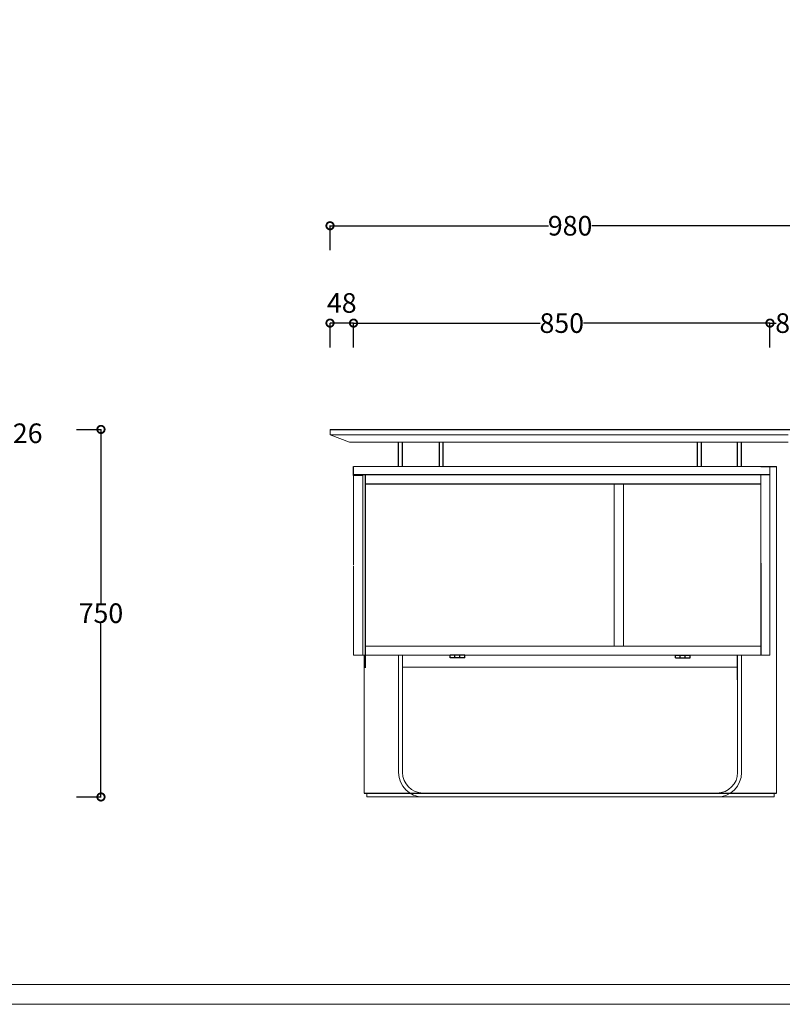
# Model space of a CAD drawing. Units: millimetres. Extents: x 13185 to 20207, y -5397 to 9296.
# Drawn here: x 17853 to 19409, y 5423 to 7433 of the extents above; entities that cross this region are included whole.
import ezdxf

# ---------------------------------------------------------------- set-up
doc = ezdxf.new("R2010")
doc.units = ezdxf.units.MM
doc.linetypes.add('ACAD_ISO02W100', pattern=[15, 12, -3])
doc.linetypes.add('HIDDEN', pattern=[1.905, 1.27, -0.635])
doc.layers.add('PH-1F4CC', color=5, linetype='HIDDEN')
doc.layers.add('打印框', color=1, linetype='Continuous', lineweight=13)
doc.layers.add('轮廓线', color=1, linetype='ACAD_ISO02W100', lineweight=25)
doc.styles.get("Standard").update_dxf_attribs({"font": 'arial.ttf'})
doc.dimstyles.new('ISO-25', dxfattribs={"dimtxt": 40, "dimasz": 30, "dimexe": 1.25, "dimexo": 0.625, "dimtad": 0, "dimtih": 1, "dimtoh": 1, "dimdec": 1, "dimtxsty": 'Standard', "dimblk": 'DOTSMALL', "dimcen": 2.5, "dimadec": 0, "dimazin": 0, "dimtfac": 1, "dimtdec": 1, "dimtmove": 2, "dimatfit": 3, "dimfxl": 0, "dimarcsym": 0})
doc.dimstyles.new('STANDARD_ACAD', dxfattribs={"dimtxt": 0.18, "dimasz": 0.18, "dimexe": 0.18, "dimexo": 0.0625, "dimgap": 0.09, "dimtad": 0, "dimtih": 1, "dimtoh": 1, "dimdec": 4, "dimzin": 0, "dimdsep": 46, "dimtxsty": 'Standard', "dimcen": 0.09, "dimadec": 0, "dimazin": 0, "dimtfac": 1, "dimtdec": 4, "dimtofl": 0, "dimtmove": 0, "dimatfit": 3, "dimfxl": 0, "dimtolj": 1, "dimtzin": 0, "dimarcsym": 0})

# ---------------------------------------------------------------- blocks, each defined once
blk = doc.blocks.new('_DotSmall')
at = {"color": 0, "linetype": 'ByBlock', "const_width": 0.5}
blk.add_lwpolyline([(-0.0625, 0, 1), (0.0625, 0, 1)], format="xyb", close=True, dxfattribs=at)
blk = doc.blocks.new('*D410')
at = {"color": 0, "lineweight": -2, "transparency": 16777216}
for p, q in [((17968.8, 6596.4), (18019, 6596.4)), ((18018.8, 6596.4), (18018.8, 6242)), ((18018.8, 5846.4), (18018.8, 6200.9)), ((17968.8, 5846.4), (18019, 5846.4))]:
    blk.add_line(p, q, dxfattribs=at)
at = {"layer": 'Defpoints', "color": 0, "transparency": 16777216}
for p in [(17688, 6596.4), (17130.4, 5846.4), (18018.8, 5846.4)]:
    blk.add_point(p, dxfattribs=at)
at = {"color": 0, "lineweight": -2, "transparency": 16777216, "xscale": 30, "yscale": 30, "zscale": 30}
for p, rotation in [((18018.8, 6596.4), 90), ((18018.8, 5846.4), 270)]:
    blk.add_blockref('_DotSmall', p, dxfattribs=dict(at, rotation=rotation))
at = {"color": 0, "transparency": 16777216, "insert": (18018.8, 6221.4), "char_height": 40, "attachment_point": 5}
blk.add_mtext('\\A1;750', dxfattribs=at)
blk = doc.blocks.new('*D563')
at = {"color": 0, "lineweight": -2, "transparency": 16777216}
for p, q in [((17736, 6596.4), (17787.3, 6596.4)), ((17786, 6570.4), (17786, 6596.4)), ((17736, 6570.4), (17787.3, 6570.4))]:
    blk.add_line(p, q, dxfattribs=at)
at = {"layer": 'Defpoints', "color": 0, "transparency": 16777216}
for p in [(17657.2, 6596.4), (17786, 6596.4), (17653.1, 6570.4)]:
    blk.add_point(p, dxfattribs=at)
at = {"color": 0, "lineweight": -2, "transparency": 16777216, "xscale": 30, "yscale": 30, "zscale": 30}
for p, rotation in [((17786, 6596.4), 90), ((17786, 6570.4), 270)]:
    blk.add_blockref('_DotSmall', p, dxfattribs=dict(at, rotation=rotation))
at = {"color": 0, "transparency": 16777216, "insert": (17869.3, 6583.4), "char_height": 40, "attachment_point": 5}
blk.add_mtext('26', dxfattribs=at)
blk = doc.blocks.new('*D1263')
at = {"color": 0, "lineweight": -2, "transparency": 16777216}
for p, q in [((18486.3, 6962.1), (18486.3, 7012.3)), ((18486.3, 7012.1), (18932.1, 7012.1)), ((19466.3, 7012.1), (19020.5, 7012.1)), ((19466.3, 6962.1), (19466.3, 7012.3))]:
    blk.add_line(p, q, dxfattribs=at)
at = {"layer": 'Defpoints', "color": 0, "transparency": 16777216}
for p in [(19466.3, 7012.1), (18486.3, 6596.4), (19466.3, 6596.4)]:
    blk.add_point(p, dxfattribs=at)
at = {"color": 0, "lineweight": -2, "transparency": 16777216, "xscale": 30, "yscale": 30, "zscale": 30, "rotation": 180}
blk.add_blockref('_DotSmall', (18486.3, 7012.1), dxfattribs=at)
at = {"color": 0, "lineweight": -2, "transparency": 16777216, "xscale": 30, "yscale": 30, "zscale": 30}
blk.add_blockref('_DotSmall', (19466.3, 7012.1), dxfattribs=at)
at = {"color": 0, "transparency": 16777216, "insert": (18976.3, 7012.1), "char_height": 40, "attachment_point": 5}
blk.add_mtext('\\A1;980', dxfattribs=at)
blk = doc.blocks.new('*D1264')
at = {"color": 0, "lineweight": -2, "transparency": 16777216}
for p, q in [((18534.3, 6763.4), (18534.3, 6813.6)), ((18534.3, 6813.4), (18915.1, 6813.4)), ((19384.3, 6813.4), (19003.5, 6813.4)), ((19384.3, 6763.4), (19384.3, 6813.6))]:
    blk.add_line(p, q, dxfattribs=at)
at = {"layer": 'Defpoints', "color": 0, "transparency": 16777216}
for p in [(19384.3, 6813.4), (19384.3, 6520.4), (18534.3, 6486.4)]:
    blk.add_point(p, dxfattribs=at)
at = {"color": 0, "lineweight": -2, "transparency": 16777216, "xscale": 30, "yscale": 30, "zscale": 30, "rotation": 180}
blk.add_blockref('_DotSmall', (18534.3, 6813.4), dxfattribs=at)
at = {"color": 0, "lineweight": -2, "transparency": 16777216, "xscale": 30, "yscale": 30, "zscale": 30}
blk.add_blockref('_DotSmall', (19384.3, 6813.4), dxfattribs=at)
at = {"color": 0, "transparency": 16777216, "insert": (18959.3, 6813.4), "char_height": 40, "attachment_point": 5}
blk.add_mtext('\\A1;850', dxfattribs=at)
blk = doc.blocks.new('*D1270')
at = {"color": 0, "lineweight": -2, "transparency": 16777216}
for p, q in [((19384.3, 6763.4), (19384.3, 6813.6)), ((19384.3, 6813.4), (19396.7, 6813.4)), ((19466.3, 6813.4), (19453.9, 6813.4)), ((19466.3, 6763.4), (19466.3, 6813.6))]:
    blk.add_line(p, q, dxfattribs=at)
at = {"layer": 'Defpoints', "color": 0, "transparency": 16777216}
for p in [(19466.3, 6813.4), (19466.3, 6585.4), (19384.3, 6499.2)]:
    blk.add_point(p, dxfattribs=at)
at = {"color": 0, "lineweight": -2, "transparency": 16777216, "xscale": 30, "yscale": 30, "zscale": 30, "rotation": 180}
blk.add_blockref('_DotSmall', (19384.3, 6813.4), dxfattribs=at)
at = {"color": 0, "lineweight": -2, "transparency": 16777216, "xscale": 30, "yscale": 30, "zscale": 30}
blk.add_blockref('_DotSmall', (19466.3, 6813.4), dxfattribs=at)
at = {"color": 0, "transparency": 16777216, "insert": (19425.3, 6813.4), "char_height": 40, "attachment_point": 5}
blk.add_mtext('\\A1;82', dxfattribs=at)
blk = doc.blocks.new('*D1271')
at = {"color": 0, "lineweight": -2, "transparency": 16777216}
for p, q in [((18486.3, 6763.4), (18486.3, 6813.6)), ((18534.3, 6813.4), (18486.3, 6813.4)), ((18534.3, 6763.4), (18534.3, 6813.6))]:
    blk.add_line(p, q, dxfattribs=at)
at = {"layer": 'Defpoints', "color": 0, "transparency": 16777216}
for p in [(18486.3, 6813.4), (18486.3, 6596.4), (18534.3, 6432.9)]:
    blk.add_point(p, dxfattribs=at)
at = {"color": 0, "lineweight": -2, "transparency": 16777216, "xscale": 30, "yscale": 30, "zscale": 30, "rotation": 180}
blk.add_blockref('_DotSmall', (18486.3, 6813.4), dxfattribs=at)
at = {"color": 0, "lineweight": -2, "transparency": 16777216, "xscale": 30, "yscale": 30, "zscale": 30}
blk.add_blockref('_DotSmall', (18534.3, 6813.4), dxfattribs=at)
at = {"color": 0, "transparency": 16777216, "insert": (18510.3, 6854.5), "char_height": 40, "attachment_point": 5}
blk.add_mtext('\\A1;48', dxfattribs=at)

msp = doc.modelspace()

# ---------------------------------------------------------------- linework, layer by layer
at = {"color": 0, "linetype": 'Continuous', "lineweight": 0}
for p, q in [((18486.3, 6585.44), (18486.3, 6596.44)), ((18526.3, 6570.44), (18486.3, 6585.44)), ((18486.3, 6585.44), (18531.3, 6585.44)), ((19421.3, 6585.44), (18531.3, 6585.44)), ((18531.3, 6570.44), (18526.3, 6570.44)), ((18531.3, 6570.44), (19421.3, 6570.44)), ((18534.3, 6520.44), (19365.3, 6520.44)), ((19384.3, 6135.44), (19384.3, 6520.44)), ((19397.6, 5854.44), (19397.6, 6520.44)), ((18553.3, 6502.44), (18534.3, 6502.44)), ((18534.3, 6319.94), (18534.3, 6502.44)), ((18553.3, 6294.08), (18553.3, 6502.44)), ((19365.3, 6323.44), (19365.3, 6504.44)), ((19066.3, 6154.44), (19066.3, 6485.44)), ((19085.3, 6154.44), (19085.3, 6485.44)), ((18534.3, 6135.44), (18534.3, 6317.94)), ((18553.3, 6135.44), (18553.3, 6317.94)), ((18558.3, 6154.44), (19365.3, 6154.44)), ((18584.3, 6135.44), (18534.3, 6135.44)), ((18556.3, 5854.44), (18556.3, 6135.44)), ((18584.3, 6135.44), (19334.3, 6135.44)), ((18626.3, 5896.44), (18626.3, 6135.44)), ((18634.3, 6135.44), (18634.3, 5896.44)), ((18634.3, 6135.44), (18634.3, 6085.44)), ((19326.3, 6135.44), (19326.3, 5896.44)), ((19384.3, 6135.44), (19334.3, 6135.44)), ((18634.3, 6110.94), (19318.3, 6110.94)), ((19318.3, 5896.44), (19318.3, 6085.44)), ((18561.3, 5846.44), (18561.3, 5854.44)), ((18676.3, 5854.44), (19276.3, 5854.44)), ((19392.6, 5846.44), (19392.6, 5854.44)), ((18579.39, 5846.44), (18561.3, 5846.44)), ((18579.39, 5846.44), (18676.3, 5846.44)), ((19276.3, 5846.44), (18676.3, 5846.44)), ((19276.3, 5846.44), (19340.69, 5846.44)), ((19392.6, 5846.44), (19340.69, 5846.44))]:
    msp.add_line(p, q, dxfattribs=at)
for p, q in [((18486.3, 6596.44), (19466.3, 6596.44)), ((18626.3, 6520.44), (18626.3, 6570.44)), ((18634.3, 6520.44), (18634.3, 6570.44)), ((18708.8, 6570.44), (18708.8, 6520.44)), ((18716.8, 6570.44), (18716.8, 6520.44)), ((19235.8, 6570.44), (19235.8, 6520.44)), ((19243.8, 6570.44), (19243.8, 6520.44)), ((19318.3, 6520.44), (19318.3, 6570.44)), ((19326.3, 6520.44), (19326.3, 6570.44)), ((18534.3, 6502.44), (18534.3, 6520.44)), ((19365.3, 6520.44), (19384.3, 6520.44)), ((19384.3, 6520.44), (19397.6, 6520.44)), ((18534.3, 6504.44), (19384.3, 6504.44)), ((18558.3, 6504.44), (18558.3, 6109.58)), ((18558.3, 6485.44), (19365.3, 6485.44)), ((19365.3, 6323.44), (19365.3, 6135.44)), ((18761.3, 6135.44), (18731.3, 6135.44)), ((18731.3, 6130.44), (18731.3, 6135.44)), ((18761.3, 6130.44), (18731.3, 6130.44)), ((18761.3, 6130.44), (18761.3, 6135.44)), ((19191.3, 6135.44), (19221.3, 6135.44)), ((19191.3, 6130.44), (19191.3, 6135.44)), ((19191.3, 6130.44), (19221.3, 6130.44)), ((19221.3, 6130.44), (19221.3, 6135.44)), ((19318.3, 6085.44), (19318.3, 6135.44)), ((18556.3, 5994.83), (18556.3, 5994.83)), ((18556.3, 5854.44), (19397.6, 5854.44))]:
    msp.add_line(p, q)
for centre, radius, start, end in [((18676.3, 5896.44), 50, 180, 270), ((18676.3, 5896.44), 42, 180, 270), ((19276.3, 5896.44), 42, 270, 0), ((19276.3, 5896.44), 50, 270, 0)]:
    msp.add_arc(centre, radius, start, end, dxfattribs=at)
at = {"layer": 'PH-1F4CC', "extrusion": (0, 1, 0)}
for p, q in [((18741.3, 6130.44), (18741.3, 6135.44)), ((18751.3, 6130.44), (18741.3, 6130.44)), ((18751.3, 6130.44), (18751.3, 6135.44)), ((19201.3, 6130.44), (19201.3, 6135.44)), ((19201.3, 6130.44), (19211.3, 6130.44)), ((19211.3, 6130.44), (19211.3, 6135.44))]:
    msp.add_line(p, q, dxfattribs=at)
at = {"layer": '打印框', "color": 1, "linetype": 'ByBlock', "lineweight": 13}
msp.add_lwpolyline([(14872.02, 5423.24), (20206.91, 5423.24), (20206.91, 9296.34), (14872.02, 9296.34)], close=True, dxfattribs=at)
at = {"layer": '轮廓线', "color": 0, "linetype": 'ByBlock', "lineweight": 13}
msp.add_lwpolyline([(14912.51, 5463.73), (20166.42, 5463.73), (20166.42, 9255.85), (14912.51, 9255.85)], close=True, dxfattribs=at)

# ---------------------------------------------------------------- dimensions: what is measured, and where the dimension line sits
for base, p1, p2, picture, middle in [((19466.3, 7012.15), (18486.3, 6596.44), (19466.3, 6596.44), '*D1263', (18976.3, 7012.15)), ((18486.3, 6813.4), (18534.3, 6432.9), (18486.3, 6596.44), '*D1271', (18510.3, 6854.47)), ((19384.3, 6813.4), (18534.3, 6486.4), (19384.3, 6520.44), '*D1264', (18959.3, 6813.4)), ((19466.3, 6813.4), (19384.3, 6499.23), (19466.3, 6585.44), '*D1270', (19425.3, 6813.4))]:
    dim = msp.add_linear_dim(base=base, p1=p1, p2=p2, dimstyle='STANDARD_ACAD', override={"dimtxt": 40, "dimasz": 30, "dimexo": 50, "dimdec": 0, "dimblk": 'DotSmall', "dimtdec": 0, "dimtmove": 2, "dimfxl": 50, "dimfxlon": 1})
    dim.commit()
    dim.dimension.update_dxf_attribs({"geometry": picture, "text_midpoint": middle})
dim = msp.add_linear_dim(base=(18018.81, 5846.44), p1=(17688.02, 6596.44), p2=(17130.37, 5846.44), angle=90, dimstyle='STANDARD_ACAD', override={"dimtxt": 40, "dimasz": 30, "dimexo": 50, "dimdec": 0, "dimblk": 'DotSmall', "dimtdec": 0, "dimtmove": 2, "dimfxl": 50, "dimfxlon": 1})
dim.commit()
dim.dimension.update_dxf_attribs({"geometry": '*D410', "text_midpoint": (18018.81, 6221.44)})
dim = msp.add_linear_dim(base=(17786.04, 6596.44), p1=(17653.11, 6570.44), p2=(17657.22, 6596.44), angle=90, dimstyle='ISO-25')
dim.commit()
dim.dimension.update_dxf_attribs({"geometry": '*D563', "text_midpoint": (17869.3, 6583.44)})

doc.saveas('drawing.dxf')
